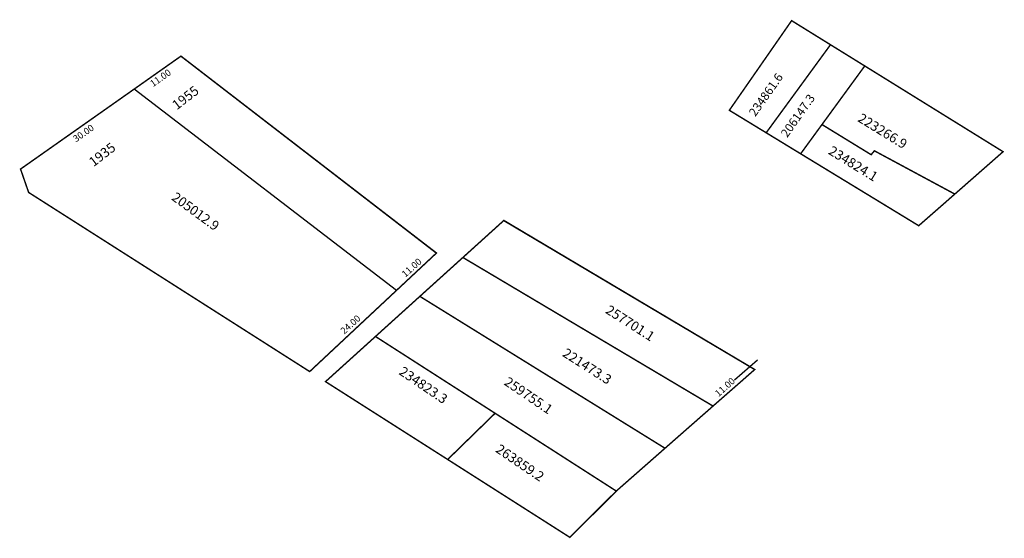
# Model space of a CAD drawing. Extents: x 177510 to 177715, y 1670639 to 1670747.
import ezdxf

# ---------------------------------------------------------------- set-up
doc = ezdxf.new("R2010")
doc.units = 0
doc.header["$MEASUREMENT"] = 0
doc.layers.add('DM1', color=1, linetype='CONTINUOUS')

msp = doc.modelspace()

# ---------------------------------------------------------------- linework, layer by layer
at = {"layer": 'DM1'}
for p, q in [((177597.03, 1670698.11), (177543.79, 1670739.15)), ((177588.73, 1670690.35), (177534.07, 1670732.3)), ((177611.1, 1670704.92), (177663.39, 1670673.86)), ((177570.63, 1670673.43), (177597.03, 1670698.11)), ((177659.19, 1670671.68), (177663.95, 1670675.9))]:
    msp.add_line(p, q, dxfattribs=at)
at = {"layer": 'DM1', "const_width": 0.3}
for points in [[(177665.77, 1670723.19), (177658.09, 1670727.87), (177671.07, 1670746.55), (177679.17, 1670741.53), (177665.77, 1670723.19)], [(177679.17, 1670741.53), (177686.31, 1670737.11), (177672.95, 1670718.81), (177665.77, 1670723.19)], [(177597.03, 1670698.11), (177588.73, 1670690.35), (177570.63, 1670673.43), (177512.06, 1670710.75), (177510.37, 1670715.62), (177534.07, 1670732.3), (177543.79, 1670739.15), (177597.03, 1670698.11)], [(177686.31, 1670737.11), (177715.14, 1670719.24), (177705.08, 1670710.41), (177688.32, 1670719.43), (177687.64, 1670718.62), (177677.4, 1670724.9)], [(177672.95, 1670718.81), (177697.56, 1670703.82), (177705.08, 1670710.41)], [(177602.56, 1670697.2), (177611.1, 1670704.92), (177663.39, 1670673.86), (177654.69, 1670666.24)], [(177644.68, 1670657.45), (177654.69, 1670666.24), (177602.56, 1670697.2), (177593.59, 1670689.1)], [(177584.34, 1670680.74), (177593.59, 1670689.1), (177644.68, 1670657.45), (177634.53, 1670648.53)], [(177573.93, 1670671.33), (177584.34, 1670680.74), (177609.27, 1670664.74), (177599.39, 1670655.11), (177573.93, 1670671.33)], [(177609.27, 1670664.74), (177634.53, 1670648.53), (177624.86, 1670638.88), (177599.39, 1670655.11)]]:
    msp.add_lwpolyline(points, dxfattribs=at)

# ---------------------------------------------------------------- texts
at = {"layer": 'DM1', "attachment_point": 1}
for s, insert, char_height, width, rotation in [('11.00', (177537.18, 1670733.82), 1.4, 4.9653, 34.9984), ('234861.6', (177662.02, 1670727.46), 1.8, 8.911, 54.7961), ('1955', (177541.72, 1670729.44), 2, 5.3191, 37.5686), ('206147.3', (177668.68, 1670723.1), 1.8, 8.911, 54.7961), ('223266.9', (177685.72, 1670727.38), 2, 9.2208, 328.4474), ('30.00', (177521.12, 1670722.31), 1.4, 4.9653, 34.9984), ('1935', (177524.37, 1670717.6), 2, 5.3191, 37.5686), ('234824.1', (177679.6, 1670720.58), 2, 9.2208, 328.4474), ('205012.9', (177542.85, 1670710.96), 2, 7.3105, 323.8418), ('11.00', (177589.63, 1670694.02), 1.4, 4.0518, 41.5938), ('257701.1', (177633.18, 1670687.42), 2, 8.8315, 327.5132), ('24.00', (177576.89, 1670682.17), 1.4, 4.0558, 41.8202), ('221473.3', (177624.21, 1670678.44), 2, 8.8315, 327.5132), ('234823.3', (177590.2, 1670674.63), 2, 8.3771, 325.8495), ('259755.1', (177612.1, 1670672.46), 2, 8.3771, 325.8495), ('11.00', (177654.92, 1670669.13), 1.4, 4.0518, 41.5938), ('263859.2', (177610.33, 1670658.45), 2, 8.3771, 325.8495)]:
    msp.add_mtext(s, dxfattribs=dict(at, insert=insert, char_height=char_height, width=width, rotation=rotation))

doc.saveas('drawing.dxf')
